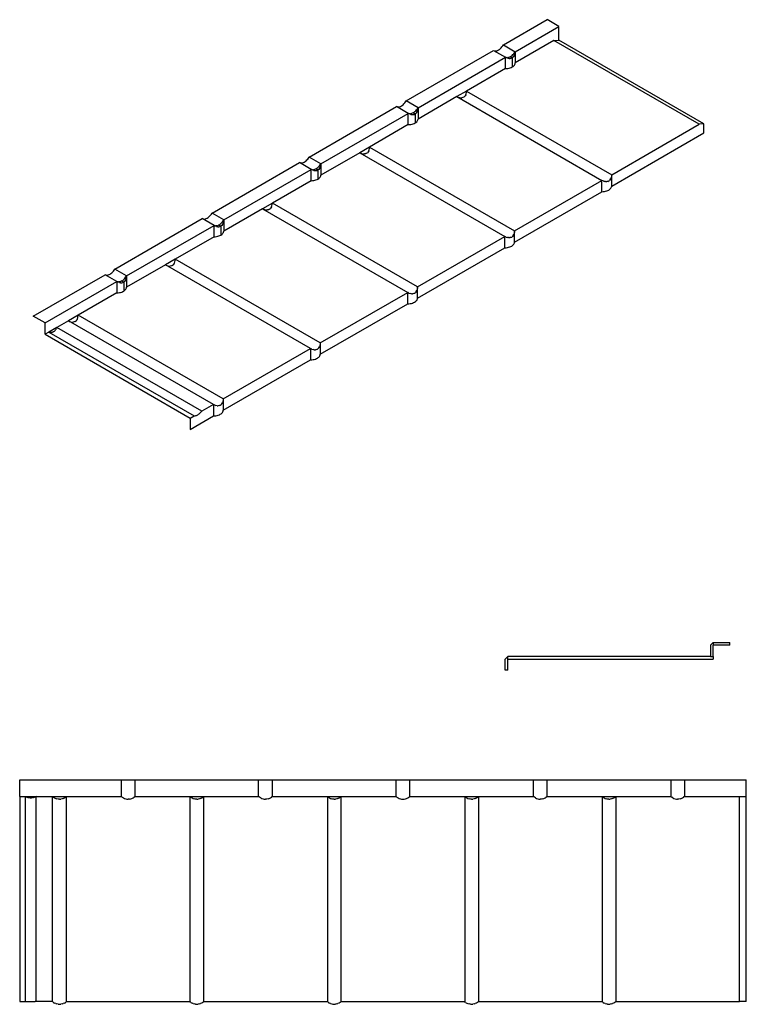
# Model space of a CAD drawing. Units: millimetres. Extents: x -18498 to 4344, y -239 to 8127.
# Drawn here: x -18498 to -17193, y 3915 to 5684 of the extents above; entities that cross this region are included whole.
import ezdxf

# ---------------------------------------------------------------- set-up
doc = ezdxf.new("R2010")
doc.units = ezdxf.units.MM
doc.layers.get('0').update_dxf_attribs({"lineweight": 25})
doc.layers.add('_Britmet Tileform LTD (3D)-2', color=7, linetype='Continuous', lineweight=25)
doc.layers.add('None', color=7, linetype='Continuous', lineweight=25)

# ---------------------------------------------------------------- blocks, each defined once
blk = doc.blocks.new('Group-297')
at = {"color": 7, "lineweight": 25}
for p, q in [((-18129.2, 4182.7), (-18129.2, 4212.6)), ((-18129.2, 4212.6), (-17946.6, 4212.6)), ((-17946.6, 4182.7), (-17946.6, 4212.6)), ((-17946.6, 4212.6), (-17922, 4212.6)), ((-17922, 4212.6), (-17699.9, 4212.6)), ((-17922, 4182.7), (-17922, 4212.6)), ((-17699.9, 4182.7), (-17699.9, 4212.6)), ((-17699.9, 4212.6), (-17675.2, 4212.6)), ((-17675.2, 4182.7), (-17675.2, 4212.6)), ((-17675.2, 4212.6), (-17453.1, 4212.6)), ((-17453.1, 4182.7), (-17453.1, 4212.6)), ((-17453.1, 4212.6), (-17428.4, 4212.6)), ((-17428.4, 4182.7), (-17428.4, 4212.6)), ((-17428.4, 4212.6), (-17206.3, 4212.6)), ((-17206.3, 4182.7), (-17206.3, 4212.6)), ((-17206.3, 4212.6), (-17181.7, 4212.6)), ((-17181.7, 4182.7), (-17181.7, 4212.6)), ((-17181.7, 4212.6), (-16959.6, 4212.6)), ((-16959.6, 4212.6), (-16959.6, 4182.7)), ((-16959.6, 4212.6), (-16934.9, 4212.6)), ((-16934.9, 4212.6), (-16823.8, 4212.6)), ((-16934.9, 4212.6), (-16934.9, 4182.7)), ((-16823.8, 4182.7), (-16823.8, 4212.6)), ((-18129.2, 4182.7), (-18129.2, 3814)), ((-18129.2, 4182.7), (-18119.4, 4182.7)), ((-18119.4, 4182.7), (-18119.4, 3814)), ((-18119.4, 4182.7), (-18117.8, 4182)), ((-18119.4, 4182.7), (-18099.6, 4182.7)), ((-18116.2, 4181.3), (-18117.8, 4182)), ((-18116.2, 4181.3), (-18114.6, 4180.9)), ((-18114.6, 4180.9), (-18112.9, 4180.5)), ((-18111.2, 4180.3), (-18112.9, 4180.5)), ((-18111.2, 4180.3), (-18109.5, 4180.2)), ((-18109.5, 4180.2), (-18107.8, 4180.3)), ((-18106.1, 4180.5), (-18107.8, 4180.3)), ((-18106.1, 4180.5), (-18104.4, 4180.9)), ((-18104.4, 4180.9), (-18102.8, 4181.3)), ((-18102.8, 4181.3), (-18101.2, 4182)), ((-18099.6, 4182.7), (-18101.2, 4182)), ((-18099.6, 3814), (-18099.6, 4182.7)), ((-18099.6, 4182.7), (-18070, 4182.7)), ((-18070, 3814), (-18070, 4182.7)), ((-18070, 4182.7), (-18068.3, 4181.2)), ((-18070, 4182.7), (-18045.3, 4182.7)), ((-18068.3, 4181.2), (-18066.4, 4180)), ((-18066.4, 4180), (-18064.3, 4179)), ((-18064.3, 4179), (-18062.2, 4178.3)), ((-18059.9, 4177.9), (-18062.2, 4178.3)), ((-18057.7, 4177.7), (-18059.9, 4177.9)), ((-18057.7, 4177.7), (-18055.4, 4177.9)), ((-18053.2, 4178.3), (-18055.4, 4177.9)), ((-18051, 4179), (-18053.2, 4178.3)), ((-18051, 4179), (-18049, 4180)), ((-18049, 4180), (-18047.1, 4181.2)), ((-18047.1, 4181.2), (-18045.3, 4182.7)), ((-18045.3, 3814), (-18045.3, 4182.7)), ((-18045.3, 4182.7), (-17946.6, 4182.7)), ((-17946.6, 4182.7), (-17944.9, 4181.2)), ((-17944.9, 4181.2), (-17943, 4180)), ((-17943, 4180), (-17940.9, 4179)), ((-17940.9, 4179), (-17938.8, 4178.3)), ((-17938.8, 4178.3), (-17936.6, 4177.9)), ((-17936.6, 4177.9), (-17934.3, 4177.7)), ((-17932, 4177.9), (-17934.3, 4177.7)), ((-17932, 4177.9), (-17929.8, 4178.3)), ((-17929.8, 4178.3), (-17927.6, 4179)), ((-17927.6, 4179), (-17925.6, 4180)), ((-17925.6, 4180), (-17923.7, 4181.2)), ((-17922, 4182.7), (-17923.7, 4181.2)), ((-17922, 4182.7), (-17823.2, 4182.7)), ((-17823.2, 3814), (-17823.2, 4182.7)), ((-17823.2, 4182.7), (-17821.5, 4181.2)), ((-17823.2, 4182.7), (-17798.6, 4182.7)), ((-17821.5, 4181.2), (-17819.6, 4180)), ((-17819.6, 4180), (-17817.6, 4179)), ((-17817.6, 4179), (-17815.4, 4178.3)), ((-17813.2, 4177.9), (-17815.4, 4178.3)), ((-17810.9, 4177.7), (-17813.2, 4177.9)), ((-17810.9, 4177.7), (-17808.6, 4177.9)), ((-17806.4, 4178.3), (-17808.6, 4177.9)), ((-17804.3, 4179), (-17806.4, 4178.3)), ((-17804.3, 4179), (-17802.2, 4180)), ((-17802.2, 4180), (-17800.3, 4181.2)), ((-17800.3, 4181.2), (-17798.6, 4182.7)), ((-17798.6, 3814), (-17798.6, 4182.7)), ((-17798.6, 4182.7), (-17699.9, 4182.7)), ((-17698.1, 4181.2), (-17699.9, 4182.7)), ((-17696.2, 4180), (-17698.1, 4181.2)), ((-17696.2, 4180), (-17694.2, 4179)), ((-17694.2, 4179), (-17692, 4178.3)), ((-17692, 4178.3), (-17689.8, 4177.9)), ((-17689.8, 4177.9), (-17687.5, 4177.7)), ((-17685.3, 4177.9), (-17687.5, 4177.7)), ((-17683, 4178.3), (-17685.3, 4177.9)), ((-17683, 4178.3), (-17680.9, 4179)), ((-17680.9, 4179), (-17678.8, 4180)), ((-17678.8, 4180), (-17676.9, 4181.2)), ((-17675.2, 4182.7), (-17676.9, 4181.2)), ((-17675.2, 4182.7), (-17576.5, 4182.7)), ((-17576.5, 4182.7), (-17574.7, 4181.2)), ((-17576.5, 4182.7), (-17576.5, 3814)), ((-17576.5, 4182.7), (-17551.8, 4182.7)), ((-17574.7, 4181.2), (-17572.8, 4180)), ((-17572.8, 4180), (-17570.8, 4179)), ((-17570.8, 4179), (-17568.6, 4178.3)), ((-17566.4, 4177.9), (-17568.6, 4178.3)), ((-17564.1, 4177.7), (-17566.4, 4177.9)), ((-17564.1, 4177.7), (-17561.9, 4177.9)), ((-17559.6, 4178.3), (-17561.9, 4177.9)), ((-17557.5, 4179), (-17559.6, 4178.3)), ((-17557.5, 4179), (-17555.4, 4180)), ((-17555.4, 4180), (-17553.5, 4181.2)), ((-17553.5, 4181.2), (-17551.8, 4182.7)), ((-17551.8, 3814), (-17551.8, 4182.7)), ((-17551.8, 4182.7), (-17453.1, 4182.7)), ((-17453.1, 4182.7), (-17451.4, 4181.2)), ((-17451.4, 4181.2), (-17449.5, 4180)), ((-17449.5, 4180), (-17447.4, 4179)), ((-17447.4, 4179), (-17445.3, 4178.3)), ((-17445.3, 4178.3), (-17443, 4177.9)), ((-17443, 4177.9), (-17440.8, 4177.7)), ((-17440.8, 4177.7), (-17438.5, 4177.9)), ((-17438.5, 4177.9), (-17436.3, 4178.3)), ((-17436.3, 4178.3), (-17434.1, 4179)), ((-17434.1, 4179), (-17432.1, 4180)), ((-17432.1, 4180), (-17430.2, 4181.2)), ((-17430.2, 4181.2), (-17428.4, 4182.7)), ((-17428.4, 4182.7), (-17329.7, 4182.7)), ((-17329.7, 4182.7), (-17328, 4181.2)), ((-17329.7, 4182.7), (-17329.7, 3814)), ((-17329.7, 4182.7), (-17305, 4182.7)), ((-17328, 4181.2), (-17326.1, 4180)), ((-17326.1, 4180), (-17324, 4179)), ((-17324, 4179), (-17321.9, 4178.3)), ((-17319.6, 4177.9), (-17321.9, 4178.3)), ((-17317.4, 4177.7), (-17319.6, 4177.9)), ((-17317.4, 4177.7), (-17315.1, 4177.9)), ((-17312.9, 4178.3), (-17315.1, 4177.9)), ((-17310.7, 4179), (-17312.9, 4178.3)), ((-17310.7, 4179), (-17308.7, 4180)), ((-17308.7, 4180), (-17306.8, 4181.2)), ((-17306.8, 4181.2), (-17305, 4182.7)), ((-17305, 4182.7), (-17305, 3814)), ((-17305, 4182.7), (-17206.3, 4182.7)), ((-17204.6, 4181.2), (-17206.3, 4182.7)), ((-17202.7, 4180), (-17204.6, 4181.2)), ((-17202.7, 4180), (-17200.6, 4179)), ((-17200.6, 4179), (-17198.5, 4178.3)), ((-17198.5, 4178.3), (-17196.3, 4177.9)), ((-17196.3, 4177.9), (-17194, 4177.7)), ((-17191.7, 4177.9), (-17194, 4177.7)), ((-17189.5, 4178.3), (-17191.7, 4177.9)), ((-17189.5, 4178.3), (-17187.3, 4179)), ((-17187.3, 4179), (-17185.3, 4180)), ((-17185.3, 4180), (-17183.4, 4181.2)), ((-17181.7, 4182.7), (-17183.4, 4181.2)), ((-17181.7, 4182.7), (-17082.9, 4182.7)), ((-17082.9, 4182.7), (-17082.9, 3814)), ((-17082.9, 4182.7), (-17081.2, 4181.2)), ((-17082.9, 4182.7), (-17058.3, 4182.7)), ((-17081.2, 4181.2), (-17079.3, 4180)), ((-17079.3, 4180), (-17077.3, 4179)), ((-17077.3, 4179), (-17075.1, 4178.3)), ((-17072.9, 4177.9), (-17075.1, 4178.3)), ((-17070.6, 4177.7), (-17072.9, 4177.9)), ((-17070.6, 4177.7), (-17068.3, 4177.9)), ((-17066.1, 4178.3), (-17068.3, 4177.9)), ((-17064, 4179), (-17066.1, 4178.3)), ((-17064, 4179), (-17061.9, 4180)), ((-17061.9, 4180), (-17060, 4181.2)), ((-17060, 4181.2), (-17058.3, 4182.7)), ((-17058.3, 4182.7), (-17058.3, 3814)), ((-17058.3, 4182.7), (-16959.6, 4182.7)), ((-16959.6, 4182.7), (-16957.8, 4181.2)), ((-16955.9, 4180), (-16957.8, 4181.2)), ((-16955.9, 4180), (-16953.9, 4179)), ((-16953.9, 4179), (-16951.7, 4178.3)), ((-16951.7, 4178.3), (-16949.5, 4177.9)), ((-16949.5, 4177.9), (-16947.2, 4177.7)), ((-16945, 4177.9), (-16947.2, 4177.7)), ((-16942.7, 4178.3), (-16945, 4177.9)), ((-16942.7, 4178.3), (-16940.6, 4179)), ((-16940.6, 4179), (-16938.5, 4180)), ((-16938.5, 4180), (-16936.6, 4181.2)), ((-16934.9, 4182.7), (-16936.6, 4181.2)), ((-16934.9, 4182.7), (-16836.2, 4182.7)), ((-16836.2, 3814), (-16836.2, 4182.7)), ((-16836.2, 4182.7), (-16823.8, 4182.7)), ((-16823.8, 3814), (-16823.8, 4182.7)), ((-18129.2, 3814), (-18119.4, 3814)), ((-18119.4, 3814), (-18117.8, 3814)), ((-18117.8, 3814), (-18116.2, 3814)), ((-18116.2, 3814), (-18114.6, 3814)), ((-18114.6, 3814), (-18112.9, 3814)), ((-18112.9, 3814), (-18111.2, 3814)), ((-18111.2, 3814), (-18109.5, 3814)), ((-18109.5, 3814), (-18107.8, 3814)), ((-18107.8, 3814), (-18106.1, 3814)), ((-18106.1, 3814), (-18104.4, 3814)), ((-18104.4, 3814), (-18102.8, 3814)), ((-18102.8, 3814), (-18101.2, 3814)), ((-18099.6, 3814), (-18101.2, 3814)), ((-18070, 3814), (-18099.6, 3814)), ((-18068.3, 3812.5), (-18070, 3814)), ((-18068.3, 3812.5), (-18066.4, 3811.3)), ((-18064.3, 3810.3), (-18066.4, 3811.3)), ((-18064.3, 3810.3), (-18062.2, 3809.6)), ((-18059.9, 3809.2), (-18062.2, 3809.6)), ((-18059.9, 3809.2), (-18057.7, 3809)), ((-18057.7, 3809), (-18055.4, 3809.2)), ((-18053.2, 3809.6), (-18055.4, 3809.2)), ((-18053.2, 3809.6), (-18051, 3810.3)), ((-18049, 3811.3), (-18051, 3810.3)), ((-18049, 3811.3), (-18047.1, 3812.5)), ((-18047.1, 3812.5), (-18045.3, 3814)), ((-18045.3, 3814), (-17823.2, 3814)), ((-17821.5, 3812.5), (-17823.2, 3814)), ((-17821.5, 3812.5), (-17819.6, 3811.3)), ((-17817.6, 3810.3), (-17819.6, 3811.3)), ((-17817.6, 3810.3), (-17815.4, 3809.6)), ((-17813.2, 3809.2), (-17815.4, 3809.6)), ((-17813.2, 3809.2), (-17810.9, 3809)), ((-17810.9, 3809), (-17808.6, 3809.2)), ((-17806.4, 3809.6), (-17808.6, 3809.2)), ((-17806.4, 3809.6), (-17804.3, 3810.3)), ((-17802.2, 3811.3), (-17804.3, 3810.3)), ((-17800.3, 3812.5), (-17802.2, 3811.3)), ((-17798.6, 3814), (-17800.3, 3812.5)), ((-17798.6, 3814), (-17576.5, 3814)), ((-17574.7, 3812.5), (-17576.5, 3814)), ((-17574.7, 3812.5), (-17572.8, 3811.3)), ((-17570.8, 3810.3), (-17572.8, 3811.3)), ((-17570.8, 3810.3), (-17568.6, 3809.6)), ((-17568.6, 3809.6), (-17566.4, 3809.2)), ((-17566.4, 3809.2), (-17564.1, 3809)), ((-17564.1, 3809), (-17561.9, 3809.2)), ((-17559.6, 3809.6), (-17561.9, 3809.2)), ((-17559.6, 3809.6), (-17557.5, 3810.3)), ((-17555.4, 3811.3), (-17557.5, 3810.3)), ((-17553.5, 3812.5), (-17555.4, 3811.3)), ((-17551.8, 3814), (-17553.5, 3812.5)), ((-17551.8, 3814), (-17329.7, 3814)), ((-17328, 3812.5), (-17329.7, 3814)), ((-17328, 3812.5), (-17326.1, 3811.3)), ((-17326.1, 3811.3), (-17324, 3810.3)), ((-17324, 3810.3), (-17321.9, 3809.6)), ((-17319.6, 3809.2), (-17321.9, 3809.6)), ((-17319.6, 3809.2), (-17317.4, 3809)), ((-17317.4, 3809), (-17315.1, 3809.2)), ((-17312.9, 3809.6), (-17315.1, 3809.2)), ((-17312.9, 3809.6), (-17310.7, 3810.3)), ((-17308.7, 3811.3), (-17310.7, 3810.3)), ((-17306.8, 3812.5), (-17308.7, 3811.3)), ((-17305, 3814), (-17306.8, 3812.5)), ((-17305, 3814), (-17082.9, 3814)), ((-17081.2, 3812.5), (-17082.9, 3814)), ((-17081.2, 3812.5), (-17079.3, 3811.3)), ((-17077.3, 3810.3), (-17079.3, 3811.3)), ((-17077.3, 3810.3), (-17075.1, 3809.6)), ((-17072.9, 3809.2), (-17075.1, 3809.6)), ((-17072.9, 3809.2), (-17070.6, 3809)), ((-17070.6, 3809), (-17068.3, 3809.2)), ((-17066.1, 3809.6), (-17068.3, 3809.2)), ((-17066.1, 3809.6), (-17064, 3810.3)), ((-17061.9, 3811.3), (-17064, 3810.3)), ((-17060, 3812.5), (-17061.9, 3811.3)), ((-17058.3, 3814), (-17060, 3812.5)), ((-17058.3, 3814), (-16836.2, 3814)), ((-16823.8, 3814), (-16836.2, 3814))]:
    blk.add_line(p, q, dxfattribs=at)
blk = doc.blocks.new('Group-298')
at = {"color": 7, "lineweight": 25}
for p, q in [((-17260.2, 5533.4), (-17181.7, 5578.8)), ((-17160.6, 5566.6), (-17181.7, 5578.8)), ((-17239.1, 5521.2), (-17160.6, 5566.6)), ((-17160.6, 5542.1), (-17160.6, 5566.6)), ((-17169.3, 5541.2), (-17239.1, 5500.9)), ((-17169.3, 5541.2), (-17160.6, 5542.1)), ((-16908.6, 5390.7), (-17169.3, 5541.2)), ((-16899.9, 5391.6), (-17160.6, 5542.1)), ((-17434.7, 5432.7), (-17277.7, 5523.3)), ((-17277.7, 5523.3), (-17276.5, 5522.9)), ((-17277.7, 5523.3), (-17256.5, 5511.1)), ((-17276.5, 5522.9), (-17275.1, 5522.6)), ((-17275.1, 5522.6), (-17273.7, 5522.7)), ((-17273.7, 5522.7), (-17272.1, 5523)), ((-17272.1, 5523), (-17270.6, 5523.5)), ((-17270.6, 5523.5), (-17269, 5524.3)), ((-17269, 5524.3), (-17267.4, 5525.4)), ((-17267.4, 5525.4), (-17265.8, 5526.6)), ((-17265.8, 5526.6), (-17264.3, 5528.1)), ((-17264.3, 5528.1), (-17262.8, 5529.7)), ((-17262.8, 5529.7), (-17261.5, 5531.5)), ((-17261.5, 5531.5), (-17260.2, 5533.4)), ((-17260.2, 5533.4), (-17239.1, 5521.2)), ((-17413.6, 5420.5), (-17256.5, 5511.1)), ((-17256.5, 5490.8), (-17256.5, 5511.1)), ((-17254.3, 5510), (-17256.5, 5511.1)), ((-17255.3, 5510.6), (-17256.5, 5511.1)), ((-17254, 5510.4), (-17255.3, 5510.6)), ((-17252.1, 5509.3), (-17254.3, 5510)), ((-17254, 5510.4), (-17252.5, 5510.5)), ((-17251, 5510.7), (-17252.5, 5510.5)), ((-17252.1, 5509.3), (-17249.9, 5508.9)), ((-17251, 5510.7), (-17249.4, 5511.3)), ((-17249.9, 5508.9), (-17247.9, 5508.9)), ((-17247.8, 5512.1), (-17249.4, 5511.3)), ((-17247.9, 5508.9), (-17246, 5509.3)), ((-17247.8, 5512.1), (-17246.2, 5513.2)), ((-17247.8, 5512.1), (-17244.3, 5510.1)), ((-17246.2, 5513.2), (-17244.6, 5514.4)), ((-17246, 5509.3), (-17244.3, 5510.1)), ((-17244.6, 5514.4), (-17243.1, 5515.9)), ((-17242.8, 5511.2), (-17244.3, 5510.1)), ((-17244.3, 5510.1), (-17244.3, 5493.8)), ((-17243.1, 5515.9), (-17241.7, 5517.5)), ((-17241.5, 5512.6), (-17242.8, 5511.2)), ((-17241.7, 5517.5), (-17240.3, 5519.3)), ((-17241.5, 5512.6), (-17240.5, 5514.4)), ((-17240.5, 5514.4), (-17239.8, 5516.4)), ((-17240.3, 5519.3), (-17239.1, 5521.2)), ((-17239.8, 5516.4), (-17239.3, 5518.7)), ((-17239.1, 5521.2), (-17239.3, 5518.7)), ((-17239.1, 5521.2), (-17239.1, 5500.9)), ((-17256.5, 5490.8), (-17326.3, 5450.5)), ((-17256.5, 5490.8), (-17254.3, 5490.9)), ((-17254.3, 5490.9), (-17252.1, 5491.2)), ((-17252.1, 5491.2), (-17249.9, 5491.6)), ((-17249.9, 5491.6), (-17247.9, 5492.2)), ((-17247.9, 5492.2), (-17246, 5492.9)), ((-17246, 5492.9), (-17244.3, 5493.8)), ((-17244.3, 5493.8), (-17242.8, 5494.8)), ((-17242.8, 5494.8), (-17241.5, 5495.9)), ((-17241.5, 5495.9), (-17240.5, 5497)), ((-17240.5, 5497), (-17239.8, 5498.3)), ((-17239.8, 5498.3), (-17239.3, 5499.6)), ((-17239.3, 5499.6), (-17239.1, 5500.9)), ((-17343.8, 5440.4), (-17413.6, 5400.1)), ((-17326.3, 5450.5), (-17343.8, 5440.4)), ((-17343.8, 5440.4), (-17083.1, 5289.9)), ((-17343.8, 5440.4), (-17341.5, 5439.3)), ((-17341.5, 5439.3), (-17339.3, 5438.6)), ((-17339.3, 5438.6), (-17337.2, 5438.2)), ((-17337.2, 5438.2), (-17335.1, 5438.2)), ((-17333.3, 5438.6), (-17335.1, 5438.2)), ((-17331.5, 5439.4), (-17333.3, 5438.6)), ((-17331.5, 5439.4), (-17330, 5440.5)), ((-17328.8, 5441.9), (-17330, 5440.5)), ((-17327.8, 5443.7), (-17328.8, 5441.9)), ((-17327.8, 5443.7), (-17327, 5445.7)), ((-17327, 5445.7), (-17326.5, 5448)), ((-17326.5, 5448), (-17326.3, 5450.5)), ((-17326.3, 5450.5), (-17065.6, 5300)), ((-17609.2, 5331.9), (-17452.2, 5422.6)), ((-17431, 5410.4), (-17452.2, 5422.6)), ((-17452.2, 5422.6), (-17451, 5422.1)), ((-17451, 5422.1), (-17449.6, 5421.9)), ((-17449.6, 5421.9), (-17448.2, 5421.9)), ((-17448.2, 5421.9), (-17446.6, 5422.2)), ((-17446.6, 5422.2), (-17445.1, 5422.8)), ((-17445.1, 5422.8), (-17443.5, 5423.6)), ((-17443.5, 5423.6), (-17441.9, 5424.6)), ((-17441.9, 5424.6), (-17440.3, 5425.9)), ((-17440.3, 5425.9), (-17438.8, 5427.3)), ((-17438.8, 5427.3), (-17437.3, 5429)), ((-17437.3, 5429), (-17436, 5430.8)), ((-17436, 5430.8), (-17434.7, 5432.7)), ((-17413.6, 5420.5), (-17434.7, 5432.7)), ((-17417.6, 5415.1), (-17416.2, 5416.8)), ((-17416.2, 5416.8), (-17414.8, 5418.6)), ((-17415, 5413.6), (-17414.3, 5415.7)), ((-17414.8, 5418.6), (-17413.6, 5420.5)), ((-17414.3, 5415.7), (-17413.8, 5418)), ((-17413.6, 5420.5), (-17413.8, 5418)), ((-17413.6, 5420.5), (-17413.6, 5400.1)), ((-17588.1, 5319.7), (-17431, 5410.4)), ((-17429.8, 5409.9), (-17431, 5410.4)), ((-17431, 5390.1), (-17431, 5410.4)), ((-17428.8, 5409.3), (-17431, 5410.4)), ((-17428.5, 5409.7), (-17429.8, 5409.9)), ((-17426.6, 5408.6), (-17428.8, 5409.3)), ((-17428.5, 5409.7), (-17427, 5409.7)), ((-17425.5, 5410), (-17427, 5409.7)), ((-17426.6, 5408.6), (-17424.4, 5408.2)), ((-17425.5, 5410), (-17423.9, 5410.6)), ((-17424.4, 5408.2), (-17422.4, 5408.2)), ((-17422.3, 5411.4), (-17423.9, 5410.6)), ((-17422.4, 5408.2), (-17420.5, 5408.6)), ((-17422.3, 5411.4), (-17420.7, 5412.4)), ((-17422.3, 5411.4), (-17418.8, 5409.3)), ((-17420.7, 5412.4), (-17419.1, 5413.7)), ((-17420.5, 5408.6), (-17418.8, 5409.3)), ((-17419.1, 5413.7), (-17417.6, 5415.1)), ((-17417.3, 5410.4), (-17418.8, 5409.3)), ((-17418.8, 5409.3), (-17418.8, 5393.1)), ((-17416, 5411.9), (-17417.3, 5410.4)), ((-17416, 5411.9), (-17415, 5413.6)), ((-17414.3, 5397.5), (-17413.8, 5398.8)), ((-17413.8, 5398.8), (-17413.6, 5400.1)), ((-17431, 5390.1), (-17500.8, 5349.8)), ((-17431, 5390.1), (-17428.8, 5390.2)), ((-17428.8, 5390.2), (-17426.6, 5390.4)), ((-17426.6, 5390.4), (-17424.4, 5390.9)), ((-17424.4, 5390.9), (-17422.4, 5391.5)), ((-17422.4, 5391.5), (-17420.5, 5392.2)), ((-17420.5, 5392.2), (-17418.8, 5393.1)), ((-17418.8, 5393.1), (-17417.3, 5394)), ((-17417.3, 5394), (-17416, 5395.1)), ((-17416, 5395.1), (-17415, 5396.3)), ((-17415, 5396.3), (-17414.3, 5397.5)), ((-17065.6, 5300), (-16908.6, 5390.7)), ((-16899.9, 5391.6), (-16908.6, 5390.7)), ((-16899.9, 5375.3), (-16899.9, 5391.6)), ((-17065.6, 5279.6), (-16899.9, 5375.3)), ((-17500.8, 5349.8), (-17518.3, 5339.7)), ((-17502.2, 5342.9), (-17501.5, 5345)), ((-17501.5, 5345), (-17501, 5347.3)), ((-17501, 5347.3), (-17500.8, 5349.8)), ((-17500.8, 5349.8), (-17240.1, 5199.2)), ((-17613.2, 5326.6), (-17611.8, 5328.2)), ((-17611.8, 5328.2), (-17610.4, 5330)), ((-17610.4, 5330), (-17609.2, 5331.9)), ((-17588.1, 5319.7), (-17609.2, 5331.9)), ((-17518.3, 5339.7), (-17588.1, 5299.4)), ((-17518.3, 5339.7), (-17516, 5338.6)), ((-17518.3, 5339.7), (-17257.6, 5189.2)), ((-17516, 5338.6), (-17513.8, 5337.9)), ((-17513.8, 5337.9), (-17511.7, 5337.5)), ((-17511.7, 5337.5), (-17509.6, 5337.5)), ((-17507.7, 5337.9), (-17509.6, 5337.5)), ((-17506, 5338.6), (-17507.7, 5337.9)), ((-17506, 5338.6), (-17504.5, 5339.7)), ((-17503.3, 5341.2), (-17504.5, 5339.7)), ((-17502.2, 5342.9), (-17503.3, 5341.2)), ((-17783.7, 5231.2), (-17626.7, 5321.9)), ((-17762.6, 5219), (-17605.5, 5309.7)), ((-17605.5, 5309.7), (-17626.7, 5321.9)), ((-17626.7, 5321.9), (-17625.4, 5321.4)), ((-17625.4, 5321.4), (-17624.1, 5321.1)), ((-17624.1, 5321.1), (-17622.7, 5321.2)), ((-17622.7, 5321.2), (-17621.1, 5321.5)), ((-17621.1, 5321.5), (-17619.5, 5322)), ((-17619.5, 5322), (-17617.9, 5322.8)), ((-17617.9, 5322.8), (-17616.3, 5323.9)), ((-17616.3, 5323.9), (-17614.8, 5325.1)), ((-17614.8, 5325.1), (-17613.2, 5326.6)), ((-17604.3, 5309.2), (-17605.5, 5309.7)), ((-17603.3, 5308.6), (-17605.5, 5309.7)), ((-17605.5, 5289.3), (-17605.5, 5309.7)), ((-17600, 5309.3), (-17601.5, 5309)), ((-17600, 5309.3), (-17598.4, 5309.8)), ((-17596.8, 5310.6), (-17598.4, 5309.8)), ((-17596.8, 5310.6), (-17595.2, 5311.7)), ((-17596.8, 5310.6), (-17593.3, 5308.6)), ((-17595.2, 5311.7), (-17593.6, 5312.9)), ((-17593.6, 5312.9), (-17592.1, 5314.4)), ((-17591.8, 5309.7), (-17593.3, 5308.6)), ((-17592.1, 5314.4), (-17590.7, 5316)), ((-17590.5, 5311.1), (-17591.8, 5309.7)), ((-17590.7, 5316), (-17589.3, 5317.8)), ((-17590.5, 5311.1), (-17589.5, 5312.9)), ((-17589.5, 5312.9), (-17588.7, 5314.9)), ((-17589.3, 5317.8), (-17588.1, 5319.7)), ((-17588.7, 5314.9), (-17588.3, 5317.2)), ((-17588.1, 5319.7), (-17588.3, 5317.2)), ((-17588.1, 5319.7), (-17588.1, 5299.4)), ((-17603, 5308.9), (-17604.3, 5309.2)), ((-17601, 5307.8), (-17603.3, 5308.6)), ((-17603, 5308.9), (-17601.5, 5309)), ((-17601, 5307.8), (-17598.9, 5307.5)), ((-17598.9, 5307.5), (-17596.9, 5307.5)), ((-17596.9, 5307.5), (-17595, 5307.8)), ((-17595, 5307.8), (-17593.3, 5308.6)), ((-17595, 5291.5), (-17593.3, 5292.3)), ((-17593.3, 5308.6), (-17593.3, 5292.3)), ((-17593.3, 5292.3), (-17591.8, 5293.3)), ((-17591.8, 5293.3), (-17590.5, 5294.4)), ((-17590.5, 5294.4), (-17589.5, 5295.6)), ((-17589.5, 5295.6), (-17588.7, 5296.8)), ((-17588.7, 5296.8), (-17588.3, 5298.1)), ((-17588.3, 5298.1), (-17588.1, 5299.4)), ((-17068.1, 5291.4), (-17067, 5293.1)), ((-17066.3, 5295.2), (-17067, 5293.1)), ((-17065.8, 5297.5), (-17066.3, 5295.2)), ((-17065.6, 5300), (-17065.8, 5297.5)), ((-17065.6, 5279.6), (-17065.6, 5300)), ((-17605.5, 5289.3), (-17675.3, 5249)), ((-17605.5, 5289.3), (-17603.3, 5289.4)), ((-17603.3, 5289.4), (-17601, 5289.7)), ((-17601, 5289.7), (-17598.9, 5290.1)), ((-17598.9, 5290.1), (-17596.9, 5290.7)), ((-17596.9, 5290.7), (-17595, 5291.5)), ((-17240.1, 5199.2), (-17083.1, 5289.9)), ((-17080.8, 5288.8), (-17083.1, 5289.9)), ((-17083.1, 5269.6), (-17083.1, 5289.9)), ((-17080.8, 5288.8), (-17078.6, 5288.1)), ((-17076.5, 5287.7), (-17078.6, 5288.1)), ((-17076.5, 5287.7), (-17074.4, 5287.7)), ((-17072.5, 5288.1), (-17074.4, 5287.7)), ((-17072.5, 5288.1), (-17070.8, 5288.8)), ((-17070.8, 5288.8), (-17069.3, 5289.9)), ((-17068.1, 5291.4), (-17069.3, 5289.9)), ((-17069.3, 5273.6), (-17068.1, 5274.6)), ((-17068.1, 5274.6), (-17067, 5275.8)), ((-17067, 5275.8), (-17066.3, 5277.1)), ((-17066.3, 5277.1), (-17065.8, 5278.3)), ((-17065.8, 5278.3), (-17065.6, 5279.6)), ((-17240.1, 5178.9), (-17083.1, 5269.6)), ((-17083.1, 5269.6), (-17080.8, 5269.7)), ((-17080.8, 5269.7), (-17078.6, 5269.9)), ((-17078.6, 5269.9), (-17076.5, 5270.4)), ((-17076.5, 5270.4), (-17074.4, 5271)), ((-17074.4, 5271), (-17072.5, 5271.7)), ((-17072.5, 5271.7), (-17070.8, 5272.6)), ((-17070.8, 5272.6), (-17069.3, 5273.6)), ((-17692.8, 5238.9), (-17762.6, 5198.6)), ((-17675.3, 5249), (-17692.8, 5238.9)), ((-17692.8, 5238.9), (-17690.5, 5237.9)), ((-17692.8, 5238.9), (-17432.1, 5088.4)), ((-17680.5, 5237.9), (-17679, 5239)), ((-17677.8, 5240.4), (-17679, 5239)), ((-17676.7, 5242.2), (-17677.8, 5240.4)), ((-17676.7, 5242.2), (-17676, 5244.2)), ((-17676, 5244.2), (-17675.5, 5246.5)), ((-17675.5, 5246.5), (-17675.3, 5249)), ((-17414.6, 5098.5), (-17675.3, 5249)), ((-17958.2, 5130.5), (-17801.2, 5221.1)), ((-17780, 5208.9), (-17801.2, 5221.1)), ((-17801.2, 5221.1), (-17799.9, 5220.6)), ((-17797.1, 5220.4), (-17795.6, 5220.7)), ((-17795.6, 5220.7), (-17794, 5221.3)), ((-17794, 5221.3), (-17792.4, 5222.1)), ((-17792.4, 5222.1), (-17790.8, 5223.1)), ((-17790.8, 5223.1), (-17789.3, 5224.4)), ((-17789.3, 5224.4), (-17787.7, 5225.9)), ((-17787.7, 5225.9), (-17786.3, 5227.5)), ((-17786.3, 5227.5), (-17784.9, 5229.3)), ((-17784.9, 5229.3), (-17783.7, 5231.2)), ((-17762.6, 5219), (-17783.7, 5231.2)), ((-17690.5, 5237.9), (-17688.3, 5237.1)), ((-17688.3, 5237.1), (-17686.1, 5236.7)), ((-17686.1, 5236.7), (-17684.1, 5236.8)), ((-17682.2, 5237.1), (-17684.1, 5236.8)), ((-17680.5, 5237.9), (-17682.2, 5237.1)), ((-17937.1, 5118.2), (-17780, 5208.9)), ((-17799.9, 5220.6), (-17798.6, 5220.4)), ((-17798.6, 5220.4), (-17797.1, 5220.4)), ((-17777.8, 5207.8), (-17780, 5208.9)), ((-17780, 5188.6), (-17780, 5208.9)), ((-17778.8, 5208.4), (-17780, 5208.9)), ((-17777.5, 5208.2), (-17778.8, 5208.4)), ((-17775.5, 5207.1), (-17777.8, 5207.8)), ((-17777.5, 5208.2), (-17776, 5208.2)), ((-17774.5, 5208.5), (-17776, 5208.2)), ((-17775.5, 5207.1), (-17773.4, 5206.7)), ((-17774.5, 5208.5), (-17772.9, 5209.1)), ((-17773.4, 5206.7), (-17771.4, 5206.7)), ((-17771.3, 5209.9), (-17772.9, 5209.1)), ((-17771.4, 5206.7), (-17769.5, 5207.1)), ((-17771.3, 5209.9), (-17769.7, 5210.9)), ((-17771.3, 5209.9), (-17767.8, 5207.8)), ((-17769.7, 5210.9), (-17768.1, 5212.2)), ((-17769.5, 5207.1), (-17767.8, 5207.8)), ((-17768.1, 5212.2), (-17766.6, 5213.7)), ((-17766.3, 5209), (-17767.8, 5207.8)), ((-17767.8, 5207.8), (-17767.8, 5191.6)), ((-17766.6, 5213.7), (-17765.1, 5215.3)), ((-17765, 5210.4), (-17766.3, 5209)), ((-17765.1, 5215.3), (-17763.8, 5217.1)), ((-17765, 5210.4), (-17764, 5212.1)), ((-17764, 5212.1), (-17763.2, 5214.2)), ((-17763.8, 5217.1), (-17762.6, 5219)), ((-17763.2, 5214.2), (-17762.8, 5216.5)), ((-17762.6, 5219), (-17762.8, 5216.5)), ((-17762.6, 5219), (-17762.6, 5198.6)), ((-17780, 5188.6), (-17849.8, 5148.3)), ((-17780, 5188.6), (-17777.8, 5188.7)), ((-17777.8, 5188.7), (-17775.5, 5189)), ((-17775.5, 5189), (-17773.4, 5189.4)), ((-17773.4, 5189.4), (-17771.4, 5190)), ((-17771.4, 5190), (-17769.5, 5190.7)), ((-17769.5, 5190.7), (-17767.8, 5191.6)), ((-17767.8, 5191.6), (-17766.3, 5192.6)), ((-17766.3, 5192.6), (-17765, 5193.6)), ((-17765, 5193.6), (-17764, 5194.8)), ((-17764, 5194.8), (-17763.2, 5196.1)), ((-17763.2, 5196.1), (-17762.8, 5197.3)), ((-17762.8, 5197.3), (-17762.6, 5198.6)), ((-17414.6, 5098.5), (-17257.6, 5189.2)), ((-17255.3, 5188.1), (-17257.6, 5189.2)), ((-17257.6, 5168.8), (-17257.6, 5189.2)), ((-17255.3, 5188.1), (-17253.1, 5187.3)), ((-17250.9, 5187), (-17253.1, 5187.3)), ((-17250.9, 5187), (-17248.9, 5187)), ((-17247, 5187.4), (-17248.9, 5187)), ((-17247, 5187.4), (-17245.3, 5188.1)), ((-17245.3, 5188.1), (-17243.8, 5189.2)), ((-17242.6, 5190.6), (-17243.8, 5189.2)), ((-17242.6, 5190.6), (-17241.5, 5192.4)), ((-17240.8, 5194.4), (-17241.5, 5192.4)), ((-17240.3, 5196.7), (-17240.8, 5194.4)), ((-17240.1, 5199.2), (-17240.3, 5196.7)), ((-17240.1, 5178.9), (-17240.1, 5199.2)), ((-17414.6, 5078.2), (-17257.6, 5168.8)), ((-17257.6, 5168.8), (-17255.3, 5168.9)), ((-17255.3, 5168.9), (-17253.1, 5169.2)), ((-17253.1, 5169.2), (-17250.9, 5169.6)), ((-17250.9, 5169.6), (-17248.9, 5170.2)), ((-17248.9, 5170.2), (-17247, 5171)), ((-17247, 5171), (-17245.3, 5171.8)), ((-17245.3, 5171.8), (-17243.8, 5172.8)), ((-17243.8, 5172.8), (-17242.6, 5173.9)), ((-17242.6, 5173.9), (-17241.5, 5175.1)), ((-17241.5, 5175.1), (-17240.8, 5176.3)), ((-17240.8, 5176.3), (-17240.3, 5177.6)), ((-17240.3, 5177.6), (-17240.1, 5178.9)), ((-17867.3, 5138.2), (-17937.1, 5097.9)), ((-17849.8, 5148.3), (-17867.3, 5138.2)), ((-17606.6, 4987.7), (-17867.3, 5138.2)), ((-17867.3, 5138.2), (-17865, 5137.1)), ((-17865, 5137.1), (-17862.8, 5136.4)), ((-17862.8, 5136.4), (-17860.6, 5136)), ((-17860.6, 5136), (-17858.6, 5136)), ((-17856.7, 5136.4), (-17858.6, 5136)), ((-17855, 5137.1), (-17856.7, 5136.4)), ((-17855, 5137.1), (-17853.5, 5138.2)), ((-17852.3, 5139.7), (-17853.5, 5138.2)), ((-17851.2, 5141.4), (-17852.3, 5139.7)), ((-17851.2, 5141.4), (-17850.5, 5143.5)), ((-17850.5, 5143.5), (-17850, 5145.8)), ((-17850, 5145.8), (-17849.8, 5148.3)), ((-17589.1, 4997.8), (-17849.8, 5148.3)), ((-18104.8, 5045.8), (-17975.7, 5120.4)), ((-17975.7, 5120.4), (-17974.4, 5119.9)), ((-17954.5, 5108.2), (-17975.7, 5120.4)), ((-17974.4, 5119.9), (-17973.1, 5119.7)), ((-17973.1, 5119.7), (-17971.6, 5119.7)), ((-17971.6, 5119.7), (-17970.1, 5120)), ((-17970.1, 5120), (-17968.5, 5120.5)), ((-17968.5, 5120.5), (-17966.9, 5121.3)), ((-17966.9, 5121.3), (-17965.3, 5122.4)), ((-17965.3, 5122.4), (-17963.7, 5123.7)), ((-17963.7, 5123.7), (-17962.2, 5125.1)), ((-17962.2, 5125.1), (-17960.8, 5126.8)), ((-17960.8, 5126.8), (-17959.4, 5128.5)), ((-17959.4, 5128.5), (-17958.2, 5130.5)), ((-17937.1, 5118.2), (-17958.2, 5130.5)), ((-17941.1, 5112.9), (-17939.6, 5114.6)), ((-17939.6, 5114.6), (-17938.3, 5116.3)), ((-17938.3, 5116.3), (-17937.1, 5118.2)), ((-17937.7, 5113.4), (-17937.3, 5115.7)), ((-17937.1, 5118.2), (-17937.3, 5115.7)), ((-17937.1, 5118.2), (-17937.1, 5097.9)), ((-18083.6, 5033.6), (-17954.5, 5108.2)), ((-17954.5, 5108.2), (-17954.5, 5087.8)), ((-17952.3, 5107.1), (-17954.5, 5108.2)), ((-17953.3, 5107.7), (-17954.5, 5108.2)), ((-17951.9, 5107.4), (-17953.3, 5107.7)), ((-17950, 5106.3), (-17952.3, 5107.1)), ((-17951.9, 5107.4), (-17950.5, 5107.5)), ((-17949, 5107.8), (-17950.5, 5107.5)), ((-17950, 5106.3), (-17947.9, 5106)), ((-17949, 5107.8), (-17947.4, 5108.3)), ((-17947.9, 5106), (-17945.9, 5106)), ((-17945.8, 5109.1), (-17947.4, 5108.3)), ((-17945.9, 5106), (-17944, 5106.4)), ((-17945.8, 5109.1), (-17944.2, 5110.2)), ((-17945.8, 5109.1), (-17942.3, 5107.1)), ((-17944.2, 5110.2), (-17942.6, 5111.4)), ((-17944, 5106.4), (-17942.3, 5107.1)), ((-17942.6, 5111.4), (-17941.1, 5112.9)), ((-17940.8, 5108.2), (-17942.3, 5107.1)), ((-17942.3, 5107.1), (-17942.3, 5090.8)), ((-17939.5, 5109.7), (-17940.8, 5108.2)), ((-17939.5, 5109.7), (-17938.5, 5111.4)), ((-17938.5, 5111.4), (-17937.7, 5113.4)), ((-17937.3, 5096.6), (-17937.1, 5097.9)), ((-17414.6, 5098.5), (-17414.8, 5096)), ((-17414.6, 5078.2), (-17414.6, 5098.5)), ((-17954.5, 5087.8), (-18024.3, 5047.5)), ((-17954.5, 5087.8), (-17952.3, 5087.9)), ((-17952.3, 5087.9), (-17950, 5088.2)), ((-17950, 5088.2), (-17947.9, 5088.6)), ((-17947.9, 5088.6), (-17945.9, 5089.2)), ((-17945.9, 5089.2), (-17944, 5090)), ((-17944, 5090), (-17942.3, 5090.8)), ((-17942.3, 5090.8), (-17940.8, 5091.8)), ((-17940.8, 5091.8), (-17939.5, 5092.9)), ((-17939.5, 5092.9), (-17938.5, 5094.1)), ((-17938.5, 5094.1), (-17937.7, 5095.3)), ((-17937.7, 5095.3), (-17937.3, 5096.6)), ((-17589.1, 4997.8), (-17432.1, 5088.4)), ((-17429.8, 5087.3), (-17432.1, 5088.4)), ((-17432.1, 5068.1), (-17432.1, 5088.4)), ((-17429.8, 5087.3), (-17427.6, 5086.6)), ((-17425.4, 5086.2), (-17427.6, 5086.6)), ((-17425.4, 5086.2), (-17423.4, 5086.2)), ((-17421.5, 5086.6), (-17423.4, 5086.2)), ((-17421.5, 5086.6), (-17419.8, 5087.4)), ((-17419.8, 5087.4), (-17418.3, 5088.5)), ((-17417, 5089.9), (-17418.3, 5088.5)), ((-17417, 5089.9), (-17416, 5091.7)), ((-17415.3, 5093.7), (-17416, 5091.7)), ((-17414.8, 5096), (-17415.3, 5093.7)), ((-17589.1, 4977.4), (-17432.1, 5068.1)), ((-17432.1, 5068.1), (-17429.8, 5068.2)), ((-17429.8, 5068.2), (-17427.6, 5068.5)), ((-17427.6, 5068.5), (-17425.4, 5068.9)), ((-17425.4, 5068.9), (-17423.4, 5069.5)), ((-17423.4, 5069.5), (-17421.5, 5070.2)), ((-17421.5, 5070.2), (-17419.8, 5071.1)), ((-17419.8, 5071.1), (-17418.3, 5072.1)), ((-17418.3, 5072.1), (-17417, 5073.2)), ((-17417, 5073.2), (-17416, 5074.3)), ((-17416, 5074.3), (-17415.3, 5075.6)), ((-17415.3, 5075.6), (-17414.8, 5076.8)), ((-17414.8, 5076.8), (-17414.6, 5078.2)), ((-18083.6, 5033.6), (-18104.8, 5045.8)), ((-18024.3, 5047.5), (-18041.8, 5037.5)), ((-18025, 5042.7), (-18024.5, 5045)), ((-18024.5, 5045), (-18024.3, 5047.5)), ((-17763.6, 4897), (-18024.3, 5047.5)), ((-18083.6, 5013.3), (-18083.6, 5033.6)), ((-18041.8, 5037.5), (-18062.7, 5025.4)), ((-17781, 4886.9), (-18041.8, 5037.5)), ((-18041.8, 5037.5), (-18039.5, 5036.4)), ((-18039.5, 5036.4), (-18037.3, 5035.6)), ((-18037.3, 5035.6), (-18035.1, 5035.3)), ((-18035.1, 5035.3), (-18033.1, 5035.3)), ((-18031.2, 5035.6), (-18033.1, 5035.3)), ((-18029.5, 5036.4), (-18031.2, 5035.6)), ((-18029.5, 5036.4), (-18028, 5037.5)), ((-18026.7, 5038.9), (-18028, 5037.5)), ((-18025.7, 5040.7), (-18026.7, 5038.9)), ((-18025.7, 5040.7), (-18025, 5042.7)), ((-18076.7, 5017.3), (-18083.6, 5013.3)), ((-18083.6, 5013.3), (-17822.9, 4862.8)), ((-18062.7, 5025.4), (-18076.7, 5017.3)), ((-18076.7, 5017.3), (-17815.9, 4866.8)), ((-18076.7, 5017.3), (-18075, 5017)), ((-18073.5, 5016.9), (-18075, 5017)), ((-18073.5, 5016.9), (-18072, 5017)), ((-18072, 5017), (-18070.5, 5017.2)), ((-18069.2, 5017.7), (-18070.5, 5017.2)), ((-18069.2, 5017.7), (-18067.9, 5018.3)), ((-18067.9, 5018.3), (-18066.8, 5019.1)), ((-18065.7, 5020), (-18066.8, 5019.1)), ((-18065.7, 5020), (-18064.8, 5021.1)), ((-18064.8, 5021.1), (-18063.9, 5022.4)), ((-18063.9, 5022.4), (-18063.3, 5023.8)), ((-18062.7, 5025.4), (-18063.3, 5023.8)), ((-17802, 4874.8), (-18062.7, 5025.4)), ((-17591.5, 4989.2), (-17590.5, 4990.9)), ((-17589.8, 4993), (-17590.5, 4990.9)), ((-17589.3, 4995.2), (-17589.8, 4993)), ((-17589.1, 4997.8), (-17589.3, 4995.2)), ((-17589.1, 4997.8), (-17589.1, 4977.4)), ((-17763.6, 4897), (-17606.6, 4987.7)), ((-17606.6, 4987.7), (-17606.6, 4967.3)), ((-17604.3, 4986.6), (-17606.6, 4987.7)), ((-17604.3, 4986.6), (-17602.1, 4985.9)), ((-17599.9, 4985.5), (-17602.1, 4985.9)), ((-17599.9, 4985.5), (-17597.9, 4985.5)), ((-17596, 4985.9), (-17597.9, 4985.5)), ((-17596, 4985.9), (-17594.3, 4986.6)), ((-17594.3, 4986.6), (-17592.8, 4987.7)), ((-17591.5, 4989.2), (-17592.8, 4987.7)), ((-17591.5, 4972.4), (-17590.5, 4973.6)), ((-17590.5, 4973.6), (-17589.8, 4974.8)), ((-17589.8, 4974.8), (-17589.3, 4976.1)), ((-17589.3, 4976.1), (-17589.1, 4977.4)), ((-17763.6, 4876.7), (-17606.6, 4967.3)), ((-17606.6, 4967.3), (-17604.3, 4967.4)), ((-17604.3, 4967.4), (-17602.1, 4967.7)), ((-17602.1, 4967.7), (-17599.9, 4968.2)), ((-17599.9, 4968.2), (-17597.9, 4968.7)), ((-17597.9, 4968.7), (-17596, 4969.5)), ((-17596, 4969.5), (-17594.3, 4970.3)), ((-17594.3, 4970.3), (-17592.8, 4971.3)), ((-17592.8, 4971.3), (-17591.5, 4972.4)), ((-17781, 4886.9), (-17802, 4874.8)), ((-17781, 4886.9), (-17781, 4866.6)), ((-17778.8, 4885.8), (-17781, 4886.9)), ((-17778.8, 4885.8), (-17776.6, 4885.1)), ((-17774.4, 4884.7), (-17776.6, 4885.1)), ((-17774.4, 4884.7), (-17772.4, 4884.7)), ((-17770.5, 4885.1), (-17772.4, 4884.7)), ((-17770.5, 4885.1), (-17768.8, 4885.9)), ((-17768.8, 4885.9), (-17767.3, 4887)), ((-17766, 4888.4), (-17767.3, 4887)), ((-17766, 4888.4), (-17765, 4890.2)), ((-17764.3, 4892.2), (-17765, 4890.2)), ((-17763.8, 4894.5), (-17764.3, 4892.2)), ((-17763.6, 4897), (-17763.8, 4894.5)), ((-17763.6, 4897), (-17763.6, 4876.7)), ((-17822.9, 4862.8), (-17815.9, 4866.8)), ((-17815.9, 4866.8), (-17814.9, 4866.8)), ((-17814.9, 4866.8), (-17813.7, 4867)), ((-17813.7, 4867), (-17812.6, 4867.2)), ((-17812.6, 4867.2), (-17811.4, 4867.6)), ((-17811.4, 4867.6), (-17810.2, 4868.1)), ((-17810.2, 4868.1), (-17809, 4868.8)), ((-17809, 4868.8), (-17807.8, 4869.5)), ((-17807.8, 4869.5), (-17806.6, 4870.4)), ((-17806.6, 4870.4), (-17805.4, 4871.4)), ((-17805.4, 4871.4), (-17804.2, 4872.4)), ((-17804.2, 4872.4), (-17803.1, 4873.6)), ((-17802, 4874.8), (-17803.1, 4873.6)), ((-17778.8, 4866.7), (-17776.6, 4867)), ((-17776.6, 4867), (-17774.4, 4867.4)), ((-17774.4, 4867.4), (-17772.4, 4868)), ((-17772.4, 4868), (-17770.5, 4868.7)), ((-17770.5, 4868.7), (-17768.8, 4869.6)), ((-17768.8, 4869.6), (-17767.3, 4870.6)), ((-17767.3, 4870.6), (-17766, 4871.7)), ((-17766, 4871.7), (-17765, 4872.8)), ((-17765, 4872.8), (-17764.3, 4874.1)), ((-17764.3, 4874.1), (-17763.8, 4875.4)), ((-17763.8, 4875.4), (-17763.6, 4876.7)), ((-17822.9, 4842.4), (-17781, 4866.6)), ((-17822.9, 4862.8), (-17822.9, 4842.4)), ((-17781, 4866.6), (-17778.8, 4866.7))]:
    blk.add_line(p, q, dxfattribs=at)
blk = doc.blocks.new('Group-299')
at = {"color": 7, "lineweight": 25}
for p, q in [((-16883.3, 4459.2), (-16888.3, 4454.3)), ((-16888.3, 4454.3), (-16888.3, 4434.3)), ((-16883.3, 4459.2), (-16853.4, 4459.2)), ((-16883.3, 4459.2), (-16883.3, 4454.3)), ((-16883.3, 4434.3), (-16883.3, 4454.3)), ((-16853.4, 4454.3), (-16883.3, 4454.3)), ((-16853.4, 4454.3), (-16853.4, 4459.2)), ((-17257, 4429.3), (-17252, 4434.3)), ((-17257, 4409.4), (-17257, 4429.3)), ((-17252, 4429.3), (-17252, 4434.3)), ((-16888.3, 4434.3), (-17252, 4434.3)), ((-17252, 4409.4), (-17252, 4429.3)), ((-17252, 4429.3), (-16883.3, 4429.3)), ((-16888.3, 4434.3), (-16883.3, 4434.3)), ((-16883.3, 4434.3), (-16883.3, 4429.3)), ((-17252, 4409.4), (-17257, 4409.4))]:
    blk.add_line(p, q, dxfattribs=at)
blk = doc.blocks.new('Britmet Tileform LTD (3D)-2')
at = {"layer": 'None', "color": 7}
for name in ['Group-298', 'Group-299', 'Group-297']:
    blk.add_blockref(name, (0, 0), dxfattribs=at)

msp = doc.modelspace()

# ---------------------------------------------------------------- block references
at = {"layer": '_Britmet Tileform LTD (3D)-2'}
msp.add_blockref('Britmet Tileform LTD (3D)-2', (-368.7, 105.6), dxfattribs=at)

doc.saveas('drawing.dxf')
